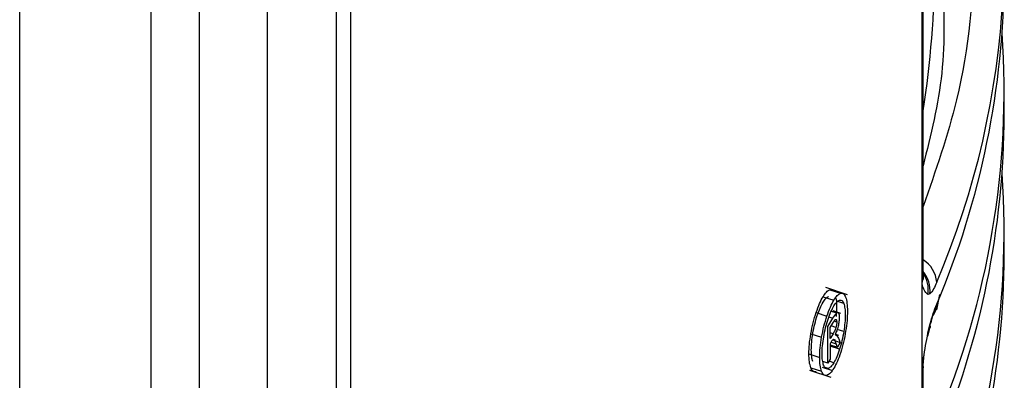
# Model space of a CAD drawing. Units: millimetres. Extents: x 5 to 292, y 5 to 415.
# Drawn here: x 122 to 126, y 180 to 182 of the extents above; entities that cross this region are included whole.
import ezdxf

# ---------------------------------------------------------------- set-up
doc = ezdxf.new("R2010")
doc.units = ezdxf.units.MM

msp = doc.modelspace()

# ---------------------------------------------------------------- linework, layer by layer
at = {"color": 7, "linetype": 'Continuous', "lineweight": 25}
for p, q in [((123.7594, 171.3852), (123.7594, 183.5614)), ((126.0894, 180.4221), (126.0894, 182.2026)), ((126.0929, 180.4548), (126.0929, 182.2103)), ((126.4241, 181.1153), (126.4241, 181.2052)), ((126.4241, 180.5438), (126.4241, 180.6336)), ((125.7839, 180.3795), (125.6958, 180.4088)), ((125.7123, 180.4002), (125.7565, 180.3856)), ((126.0894, 180.0795), (126.0894, 180.4221)), ((125.6848, 180.3718), (125.729, 180.3571)), ((126.1206, 180.3835), (126.1126, 180.3813)), ((126.1598, 180.3811), (126.1471, 180.3183)), ((125.6568, 180.3075), (125.7008, 180.2929)), ((125.7576, 180.3034), (125.7268, 180.3136)), ((125.7401, 180.3277), (125.7384, 180.2916)), ((125.7039, 180.2497), (125.7251, 180.2845)), ((125.7251, 180.2845), (125.7405, 180.3061)), ((125.7251, 180.2644), (125.7349, 180.2781)), ((125.7039, 180.1004), (125.7039, 180.2497)), ((125.7139, 180.2458), (125.7251, 180.2644)), ((125.7139, 180.2008), (125.7139, 180.2458)), ((126.1126, 180.2231), (126.1206, 180.2572)), ((126.1137, 180.2153), (126.12, 180.2427)), ((125.635, 180.221), (125.679, 180.2064)), ((125.7259, 180.2206), (125.7139, 180.2008)), ((125.7197, 180.1898), (125.7139, 180.1802)), ((125.7242, 180.1959), (125.755, 180.1857)), ((125.7356, 180.1951), (125.7276, 180.1977)), ((125.7337, 180.2163), (125.7388, 180.2169)), ((125.7497, 180.2134), (125.7346, 180.2184)), ((125.7388, 180.2169), (125.7477, 180.2025)), ((125.7477, 180.2025), (125.755, 180.1857)), ((125.7139, 180.1802), (125.7139, 180.1168)), ((125.7139, 180.1754), (125.7432, 180.1656)), ((125.7432, 180.1656), (125.7379, 180.1801)), ((125.755, 180.1857), (125.7432, 180.1656)), ((125.6272, 180.139), (125.6712, 180.1244)), ((125.7039, 180.1004), (125.6839, 180.1071)), ((125.7139, 180.1168), (125.7039, 180.1004)), ((126.0933, 180.093), (126.0977, 180.1374)), ((125.6299, 180.0717), (125.7161, 180.0431)), ((125.6349, 180.0824), (125.6789, 180.0678)), ((125.6817, 180.0845), (125.7193, 180.072)), ((126.0894, 179.8505), (126.0894, 180.0795)), ((126.0929, 179.8832), (126.0929, 180.0873))]:
    msp.add_line(p, q, dxfattribs=at)
at = {"color": 8, "linetype": 'Continuous', "lineweight": 25}
for p, q in [((123.701, 171.3039), (123.701, 183.5238)), ((123.4181, 183.3749), (123.4181, 171.1401)), ((123.1403, 183.2302), (123.1403, 171.1371)), ((122.944, 172.8905), (122.944, 183.128)), ((122.4084, 172.9538), (122.4084, 182.8801)), ((125.7692, 180.3445), (125.7446, 180.3526)), ((125.7185, 180.3134), (125.7405, 180.3061)), ((125.7091, 180.2898), (125.7251, 180.2845)), ((125.7406, 180.268), (125.7302, 180.2715)), ((125.7375, 180.2462), (125.718, 180.2527)), ((125.7693, 180.2293), (125.7425, 180.2382)), ((125.7259, 180.2206), (125.7139, 180.2246)), ((125.7179, 180.1868), (125.7379, 180.1801)), ((125.7522, 180.1572), (125.7139, 180.17)), ((125.729, 180.1028), (125.7093, 180.1093)), ((125.7053, 180.079), (125.6937, 180.0828))]:
    msp.add_line(p, q, dxfattribs=at)
at = {"color": 7, "linetype": 'Continuous', "lineweight": 25, "flags": 128}
for points in [[(126.0908, 180.4391), (126.0928, 180.4512), (126.0929, 180.4548)], [(126.1206, 180.2572), (126.1211, 180.2478), (126.12, 180.2428)], [(126.1101, 180.2094), (126.1126, 180.2124), (126.1137, 180.2152)], [(126.0929, 180.0873), (126.0928, 180.0838), (126.0908, 180.0717)]]:
    msp.add_lwpolyline(points, dxfattribs=at)
at = {"color": 8, "linetype": 'Continuous', "lineweight": 25, "flags": 128}
msp.add_lwpolyline([(126.1137, 180.2152), (126.114, 180.2175), (126.1126, 180.2231)], dxfattribs=at)
at = {"color": 7, "linetype": 'Continuous', "lineweight": 25}
for centre, radius, start, end in [((123.0015, 181.774), 3.4217, 336.883, 17.3312), ((122.9466, 181.6978), 3.4775, 337.0321, 359.8212), ((122.9538, 181.2124), 3.4695, 337.041, 3.8616), ((122.9466, 181.1262), 3.4775, 337.0321, 359.8212), ((122.9538, 180.6408), 3.4695, 337.041, 3.8616), ((122.9466, 180.5546), 3.4775, 337.0321, 359.8212), ((126.0718, 180.3404), 0.0767, 323.1355, 0.3234)]:
    msp.add_arc(centre, radius, start, end, dxfattribs=at)
at = {"color": 8, "linetype": 'Continuous', "lineweight": 25}
for centre, radius, start, end in [((122.3623, 181.7248), 3.7777, 350.9377, 359.9805), ((126.0335, 180.4231), 0.1152, 3.7533, 58.9913), ((126.0003, 180.397), 0.121, 353.5712, 40.1253), ((125.9931, 180.3996), 0.1209, 351.3268, 34.406)]:
    msp.add_arc(centre, radius, start, end, dxfattribs=at)
for points, knots in [([(126.1985, 182.6527), (126.2176, 182.5884), (126.3, 182.3125), (126.316, 181.8162), (126.2681, 181.239), (126.1436, 180.8839), (126.0929, 180.7394)], [0, 0, 0, 0, 0.101614, 0.436041, 0.770468, 1, 1, 1, 1]), ([(126.1729, 181.6825), (126.178, 181.5492), (126.1879, 181.289), (126.124, 181.0314), (126.0929, 180.9058)], [0, 0, 0, 0, 0.512541, 1, 1, 1, 1]), ([(126.0908, 180.0717), (126.0908, 180.0718), (126.0909, 180.0724), (126.0911, 180.074), (126.093, 180.0846), (126.0926, 180.0937), (126.0923, 180.1019)], [0, 0, 0, 0, 0.007314, 0.043055, 0.130073, 1, 1, 1, 1])]:
    msp.add_open_spline(points, degree=3, knots=knots, dxfattribs=at)
at = {"color": 7, "linetype": 'Continuous', "lineweight": 25}
for points, knots in [([(126.0894, 180.4221), (126.0894, 180.4235), (126.0894, 180.4262), (126.0897, 180.4307), (126.0902, 180.4352), (126.0906, 180.4378), (126.0908, 180.4391)], [0, 0, 0, 0, 0.275828, 0.522544, 0.765942, 1, 1, 1, 1]), ([(126.0914, 180.4636), (126.0926, 180.4578), (126.0942, 180.45), (126.0923, 180.4423), (126.0914, 180.4393), (126.091, 180.4389), (126.0909, 180.439), (126.0908, 180.4391)], [0, 0, 0, 0, 0.636343, 0.860984, 0.943166, 0.973392, 1, 1, 1, 1]), ([(126.1484, 180.4306), (126.1442, 180.4207), (126.1348, 180.3986), (126.1256, 180.3889), (126.1206, 180.3835)], [0, 0, 0, 0, 0.449401, 1, 1, 1, 1]), ([(125.6848, 180.3718), (125.6896, 180.3789), (125.6992, 180.3935), (125.7079, 180.3979), (125.7123, 180.4002)], [0, 0, 0, 0, 0.488458, 1, 1, 1, 1]), ([(125.7123, 180.4002), (125.7166, 180.4015), (125.7218, 180.4029), (125.7252, 180.3968), (125.7258, 180.3957)], [0, 0, 0, 0, 0.830222, 1, 1, 1, 1]), ([(126.1126, 180.3813), (126.1066, 180.3862), (126.0976, 180.3934), (126.0914, 180.415), (126.0894, 180.4221)], [0, 0, 0, 0, 0.668083, 1, 1, 1, 1]), ([(125.6568, 180.3075), (125.6614, 180.3202), (125.6703, 180.3452), (125.6801, 180.3631), (125.6848, 180.3718)], [0, 0, 0, 0, 0.5100164, 1, 1, 1, 1]), ([(125.6614, 180.2951), (125.6653, 180.3057), (125.6727, 180.3266), (125.6809, 180.3415), (125.6848, 180.3488)], [0, 0, 0, 0, 0.510752, 1, 1, 1, 1]), ([(125.6848, 180.3488), (125.6888, 180.3547), (125.6968, 180.3668), (125.704, 180.3705), (125.7078, 180.3724)], [0, 0, 0, 0, 0.4863, 1, 1, 1, 1]), ([(125.7008, 180.2929), (125.7054, 180.3056), (125.7144, 180.3306), (125.7242, 180.3484), (125.729, 180.3571)], [0, 0, 0, 0, 0.510024, 1, 1, 1, 1]), ([(125.729, 180.3571), (125.7337, 180.3642), (125.7434, 180.3788), (125.7521, 180.3833), (125.7565, 180.3856)], [0, 0, 0, 0, 0.4884558, 1, 1, 1, 1]), ([(125.729, 180.3342), (125.7329, 180.34), (125.741, 180.3521), (125.7482, 180.3558), (125.7519, 180.3577)], [0, 0, 0, 0, 0.486299, 1, 1, 1, 1]), ([(125.7371, 180.3653), (125.7375, 180.3635), (125.7398, 180.3542), (125.74, 180.3396), (125.7401, 180.3277)], [0, 0, 0, 0, 0.183559, 1, 1, 1, 1]), ([(125.7519, 180.3577), (125.7554, 180.3582), (125.7624, 180.3591), (125.7669, 180.3494), (125.7692, 180.3445)], [0, 0, 0, 0, 0.499917, 1, 1, 1, 1]), ([(125.7565, 180.3856), (125.7607, 180.3861), (125.769, 180.3871), (125.7744, 180.3755), (125.777, 180.3697)], [0, 0, 0, 0, 0.499389, 1, 1, 1, 1]), ([(125.777, 180.3697), (125.7792, 180.3623), (125.7834, 180.3477), (125.784, 180.3245), (125.7844, 180.313)], [0, 0, 0, 0, 0.507801, 1, 1, 1, 1]), ([(125.635, 180.221), (125.6379, 180.2361), (125.6437, 180.2663), (125.6524, 180.2938), (125.6568, 180.3075)], [0, 0, 0, 0, 0.500767, 1, 1, 1, 1]), ([(125.7055, 180.2804), (125.7093, 180.2911), (125.7168, 180.3119), (125.725, 180.3269), (125.729, 180.3342)], [0, 0, 0, 0, 0.51076, 1, 1, 1, 1]), ([(125.7405, 180.3061), (125.742, 180.307), (125.745, 180.3088), (125.747, 180.3059), (125.7481, 180.3044)], [0, 0, 0, 0, 0.501126, 1, 1, 1, 1]), ([(125.7692, 180.3445), (125.771, 180.3383), (125.7745, 180.3261), (125.7751, 180.3067), (125.7753, 180.2973)], [0, 0, 0, 0, 0.5105409, 1, 1, 1, 1]), ([(125.7844, 180.313), (125.784, 180.3006), (125.7834, 180.2752), (125.7792, 180.2462), (125.7771, 180.2315)], [0, 0, 0, 0, 0.490629, 1, 1, 1, 1]), ([(126.1206, 180.2572), (126.1251, 180.2732), (126.1342, 180.3059), (126.1437, 180.329), (126.1484, 180.3408)], [0, 0, 0, 0, 0.491652, 1, 1, 1, 1]), ([(125.6434, 180.223), (125.6458, 180.2355), (125.6506, 180.2607), (125.6578, 180.2836), (125.6614, 180.2951)], [0, 0, 0, 0, 0.50058, 1, 1, 1, 1]), ([(125.679, 180.2064), (125.6819, 180.2215), (125.6877, 180.2517), (125.6965, 180.2791), (125.7008, 180.2929)], [0, 0, 0, 0, 0.500777, 1, 1, 1, 1]), ([(125.6875, 180.2083), (125.6898, 180.2209), (125.6946, 180.2461), (125.7019, 180.269), (125.7055, 180.2804)], [0, 0, 0, 0, 0.500591, 1, 1, 1, 1]), ([(125.7349, 180.2781), (125.7358, 180.2785), (125.7374, 180.2794), (125.7385, 180.2779), (125.7391, 180.2772)], [0, 0, 0, 0, 0.511075, 1, 1, 1, 1]), ([(125.7406, 180.268), (125.7406, 180.2663), (125.7405, 180.263), (125.7399, 180.2574), (125.7389, 180.2517), (125.738, 180.2481), (125.7375, 180.2462)], [0, 0, 0, 0, 0.262642, 0.507795, 0.748953, 1, 1, 1, 1]), ([(125.7391, 180.2772), (125.7395, 180.2762), (125.7404, 180.274), (125.7405, 180.27), (125.7406, 180.268)], [0, 0, 0, 0, 0.49873, 1, 1, 1, 1]), ([(125.7509, 180.2875), (125.7507, 180.2818), (125.7503, 180.2704), (125.7476, 180.2575), (125.7462, 180.251)], [0, 0, 0, 0, 0.4921007, 1, 1, 1, 1]), ([(125.7481, 180.3044), (125.7489, 180.3024), (125.7505, 180.2984), (125.7508, 180.2911), (125.7509, 180.2875)], [0, 0, 0, 0, 0.513189, 1, 1, 1, 1]), ([(125.7753, 180.2973), (125.7751, 180.2869), (125.7745, 180.2657), (125.771, 180.2415), (125.7693, 180.2293)], [0, 0, 0, 0, 0.492734, 1, 1, 1, 1]), ([(126.1179, 180.238), (126.1194, 180.2443), (126.1225, 180.2571), (126.1281, 180.2771), (126.1309, 180.2872), (126.1328, 180.294)], [0, 0, 0, 0, 0.245861, 0.493357, 1, 1, 1, 1]), ([(125.7375, 180.2462), (125.7369, 180.2442), (125.7355, 180.2397), (125.7316, 180.2305), (125.7283, 180.2248), (125.7259, 180.2206)], [0, 0, 0, 0, 0.181772, 0.404678, 1, 1, 1, 1]), ([(125.7462, 180.251), (125.7444, 180.2444), (125.7408, 180.2307), (125.7361, 180.2212), (125.7337, 180.2163)], [0, 0, 0, 0, 0.4808122, 1, 1, 1, 1]), ([(125.7693, 180.2293), (125.7671, 180.2168), (125.7626, 180.1917), (125.7557, 180.1687), (125.7522, 180.1572)], [0, 0, 0, 0, 0.4980592, 1, 1, 1, 1]), ([(125.7771, 180.2315), (125.7745, 180.2164), (125.7692, 180.1863), (125.7609, 180.1587), (125.7568, 180.145)], [0, 0, 0, 0, 0.500213, 1, 1, 1, 1]), ([(125.6272, 180.139), (125.6275, 180.1516), (125.6282, 180.1771), (125.6327, 180.2063), (125.635, 180.221)], [0, 0, 0, 0, 0.495108, 1, 1, 1, 1]), ([(125.6369, 180.1545), (125.6372, 180.165), (125.6378, 180.1863), (125.6415, 180.2106), (125.6434, 180.223)], [0, 0, 0, 0, 0.492996, 1, 1, 1, 1]), ([(125.6712, 180.1244), (125.6715, 180.137), (125.6722, 180.1625), (125.6768, 180.1917), (125.679, 180.2064)], [0, 0, 0, 0, 0.49511, 1, 1, 1, 1]), ([(125.6809, 180.1399), (125.6812, 180.1504), (125.6818, 180.1717), (125.6856, 180.196), (125.6875, 180.2083)], [0, 0, 0, 0, 0.492921, 1, 1, 1, 1]), ([(125.7276, 180.1977), (125.7265, 180.1974), (125.7241, 180.1967), (125.7213, 180.1922), (125.7197, 180.1898)], [0, 0, 0, 0, 0.449082, 1, 1, 1, 1]), ([(125.7379, 180.1801), (125.7361, 180.1849), (125.7333, 180.1928), (125.7292, 180.1963), (125.7276, 180.1977)], [0, 0, 0, 0, 0.609936, 1, 1, 1, 1]), ([(126.0894, 180.0795), (126.0912, 180.0937), (126.0973, 180.1419), (126.1063, 180.1895), (126.1126, 180.2231)], [0, 0, 0, 0, 0.292687, 1, 1, 1, 1]), ([(125.6433, 180.1073), (125.6414, 180.1134), (125.6377, 180.1256), (125.6372, 180.1449), (125.6369, 180.1545)], [0, 0, 0, 0, 0.50378, 1, 1, 1, 1]), ([(125.7522, 180.1572), (125.7485, 180.1465), (125.7412, 180.1252), (125.733, 180.1102), (125.729, 180.1028)], [0, 0, 0, 0, 0.503545, 1, 1, 1, 1]), ([(125.6349, 180.0824), (125.6327, 180.0898), (125.6282, 180.1045), (125.6275, 180.1276), (125.6272, 180.139)], [0, 0, 0, 0, 0.506348, 1, 1, 1, 1]), ([(125.6789, 180.0678), (125.6767, 180.0752), (125.6722, 180.0899), (125.6715, 180.113), (125.6712, 180.1244)], [0, 0, 0, 0, 0.5063422, 1, 1, 1, 1]), ([(125.6873, 180.0927), (125.6855, 180.0988), (125.6818, 180.111), (125.6812, 180.1303), (125.6809, 180.1399)], [0, 0, 0, 0, 0.503779, 1, 1, 1, 1]), ([(125.7568, 180.145), (125.7524, 180.1321), (125.7436, 180.1067), (125.7338, 180.0887), (125.729, 180.0798)], [0, 0, 0, 0, 0.50642, 1, 1, 1, 1]), ([(125.6564, 180.0657), (125.6521, 180.0654), (125.6434, 180.0647), (125.6378, 180.0765), (125.6349, 180.0824)], [0, 0, 0, 0, 0.499021, 1, 1, 1, 1]), ([(125.7005, 180.0511), (125.6961, 180.0507), (125.6875, 180.05), (125.6818, 180.0618), (125.6789, 180.0678)], [0, 0, 0, 0, 0.499014, 1, 1, 1, 1]), ([(125.7053, 180.079), (125.7017, 180.0787), (125.6945, 180.0782), (125.6897, 180.0878), (125.6873, 180.0927)], [0, 0, 0, 0, 0.5031417, 1, 1, 1, 1]), ([(125.729, 180.0798), (125.7241, 180.0725), (125.7142, 180.0576), (125.7051, 180.0533), (125.7005, 180.0511)], [0, 0, 0, 0, 0.4945201, 1, 1, 1, 1]), ([(125.729, 180.1028), (125.7249, 180.0966), (125.7166, 180.0842), (125.7091, 180.0807), (125.7053, 180.079)], [0, 0, 0, 0, 0.4966779, 1, 1, 1, 1]), ([(126.0908, 180.0717), (126.0906, 180.0715), (126.0902, 180.0713), (126.0897, 180.0725), (126.0894, 180.0754), (126.0894, 180.0781), (126.0894, 180.0795)], [0, 0, 0, 0, 0.250804, 0.451466, 0.701403, 1, 1, 1, 1])]:
    msp.add_open_spline(points, degree=3, knots=knots, dxfattribs=at)

doc.saveas('drawing.dxf')
